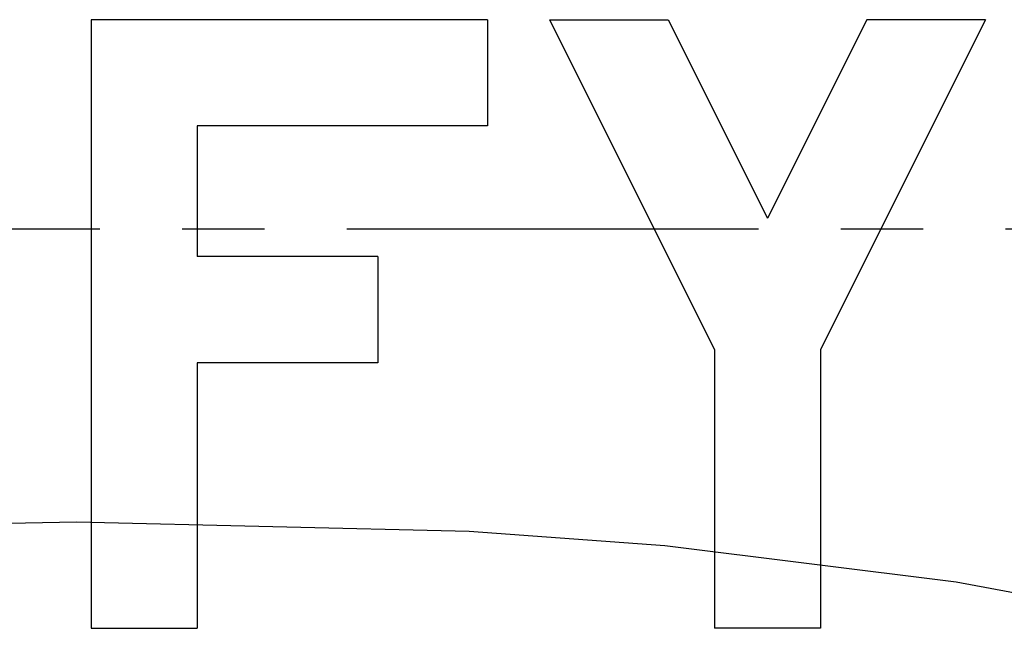
# Model space of a CAD drawing. Units: millimetres. Extents: x -571 to 649, y -350 to 607.
# Drawn here: x 286 to 346, y 475 to 513 of the extents above; entities that cross this region are included whole.
import ezdxf

# ---------------------------------------------------------------- set-up
doc = ezdxf.new("R2010")
doc.units = ezdxf.units.MM
doc.header["$MEASUREMENT"] = 0
doc.linetypes.add('AXESx2', pattern=[4, 2.5, -0.5, 0.5, -0.5])
doc.layers.add('Axes', color=2, linetype='AXESx2')
doc.layers.add('Deco', color=253, linetype='Continuous')

msp = doc.modelspace()

# ---------------------------------------------------------------- linework, layer by layer
at = {"layer": 'Axes', "ltscale": 10}
msp.add_line((611.278, 500), (-38, 500), dxfattribs=at)
at = {"layer": 'Deco', "color": 6}
for p, q in [((314.816, 512.719), (290.753, 512.719)), ((290.753, 512.719), (290.753, 475.743)), ((314.816, 512.719), (314.816, 506.274)), ((318.587, 512.719), (325.793, 512.719)), ((318.587, 512.719), (328.597, 492.681)), ((325.793, 512.719), (331.82, 500.655)), ((337.847, 512.719), (331.82, 500.655)), ((345.053, 512.719), (335.043, 492.681)), ((345.053, 512.719), (337.847, 512.719)), ((314.816, 506.274), (297.198, 506.274)), ((297.198, 506.274), (297.198, 498.324)), ((308.156, 498.324), (297.198, 498.324)), ((308.156, 498.324), (308.156, 491.879)), ((328.597, 492.681), (328.597, 475.743)), ((335.043, 492.681), (335.043, 475.743)), ((308.156, 491.879), (297.198, 491.879)), ((297.198, 491.879), (297.198, 475.743)), ((290.753, 475.743), (297.198, 475.743)), ((335.043, 475.743), (328.597, 475.743))]:
    msp.add_line(p, q, dxfattribs=at)
at = {"layer": 'Deco'}
msp.add_lwpolyline([(134.189, 454.61), (142.961, 460.086), (157.478, 465.616), (167.782, 468.398), (188.074, 472.496), (209.587, 476.047), (222.487, 477.819), (247.865, 480.36), (275.433, 481.922), (289.866, 482.208), (313.711, 481.641), (325.586, 480.766), (343.27, 478.571), (358.047, 475.804), (367.819, 473.499), (387.198, 467.847)], dxfattribs=at)

doc.saveas('drawing.dxf')
